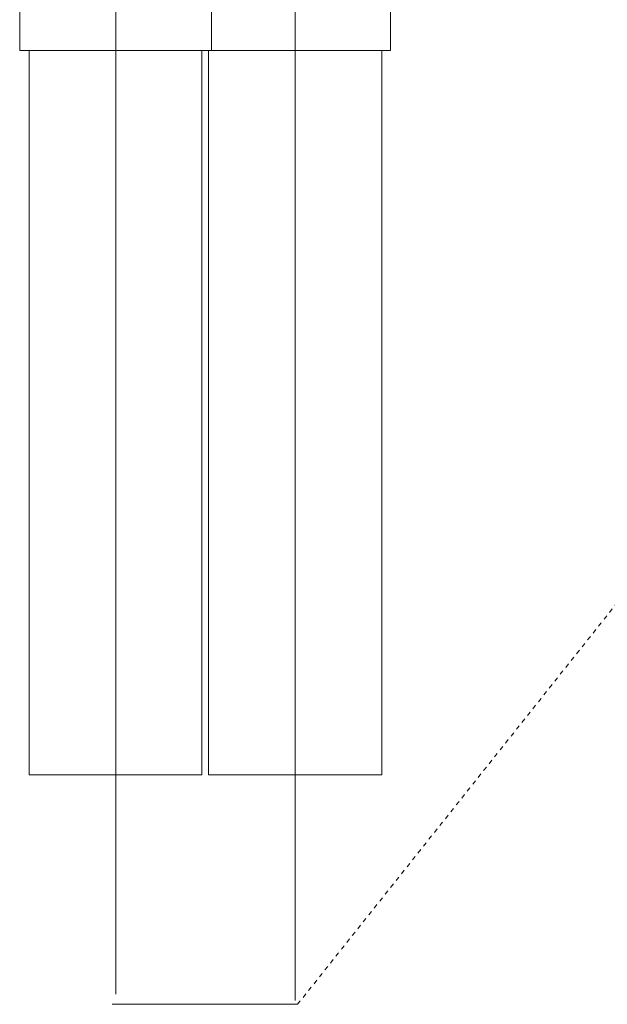
# Model space of a CAD drawing. Units: inches. Extents: x -391 to 355, y -117 to 416.
# Drawn here: x 48 to 95, y -57 to 22 of the extents above; entities that cross this region are included whole.
import ezdxf

# ---------------------------------------------------------------- set-up
doc = ezdxf.new("R2010")
doc.units = ezdxf.units.IN
doc.header["$MEASUREMENT"] = 0
doc.linetypes.add('AI-Linetype-9', pattern=[0.705556, 0.352778, -0.352778])
doc.layers.add('图层 1', color=7, linetype='Continuous')

msp = doc.modelspace()

# ---------------------------------------------------------------- linework, layer by layer
at = {"layer": '图层 1', "color": 7, "lineweight": 9}
for points in [[(55.524, -55.931), (55.524, 45.58)], [(69.902, -56.444), (69.902, 45.58)], [(47.797, 24.797), (47.797, 19.833)], [(63.2, 19.833), (63.2, 24.797)], [(77.58, 19.833), (77.58, 24.797)], [(47.797, 19.833), (56.497, 19.833)], [(48.569, 19.833), (48.569, -38.323)], [(56.497, 19.833), (63.2, 19.833)], [(62.432, -38.323), (62.432, 19.833)], [(62.945, 19.833), (62.945, -38.323)], [(63.2, 19.833), (71.186, 19.833)], [(71.186, 19.833), (77.58, 19.833)], [(76.864, -38.323), (76.864, 19.833)], [(48.569, -38.323), (56.396, -38.323)], [(56.396, -38.323), (62.432, -38.323)], [(62.945, -38.323), (71.033, -38.323)], [(71.033, -38.323), (76.864, -38.323)], [(55.215, -56.751), (70.108, -56.751)]]:
    msp.add_lwpolyline(points, dxfattribs=at)
at = {"layer": '图层 1', "color": 7, "linetype": 'AI-Linetype-9', "lineweight": 9}
msp.add_lwpolyline([(70.108, -56.751), (116.83, 1.966)], dxfattribs=at)

doc.saveas('drawing.dxf')
